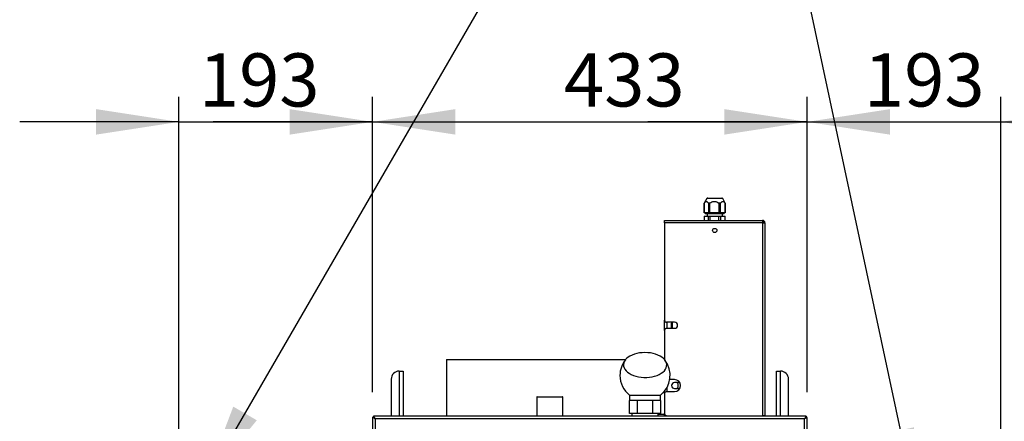
# Model space of a CAD drawing. Units: millimetres. Extents: x 5 to 415, y 0 to 297.
# Drawn here: x 30 to 69, y 236 to 252 of the extents above; entities that cross this region are included whole.
import ezdxf

# ---------------------------------------------------------------- set-up
doc = ezdxf.new("R2010")
doc.units = ezdxf.units.MM
doc.layers.add('FORMAT', color=7, linetype='Continuous')
doc.styles.add('SLDTEXTSTYLE0', font='TXT', dxfattribs={"width": 0.75})
doc.dimstyles.new('SLDDIMSTYLE0', dxfattribs={"dimtxt": 2.116667, "dimasz": 3.302, "dimexe": 0, "dimexo": 0.0625, "dimgap": 0.529167, "dimtad": 1, "dimdec": 0, "dimlfac": 25, "dimrnd": 1e-09, "dimzin": 12, "dimdsep": 46, "dimtxsty": 'SLDTEXTSTYLE0', "dimsah": 1, "dimcen": 0.09, "dimadec": 0, "dimazin": 3, "dimtfac": 1, "dimtdec": 0, "dimtmove": 0, "dimatfit": 0, "dimfxl": 0, "dimfrac": 2, "dimtolj": 1, "dimtzin": 12, "dimarcsym": 0})
doc.dimstyles.new('SLDDIMSTYLE1', dxfattribs={"dimtxt": 2.116667, "dimasz": 3.302, "dimexe": 0, "dimexo": 0.0625, "dimgap": 0.529167, "dimtad": 1, "dimlfac": 25, "dimrnd": 1e-09, "dimzin": 12, "dimdsep": 46, "dimtxsty": 'SLDTEXTSTYLE0', "dimsah": 1, "dimcen": 0.09, "dimadec": 0, "dimazin": 3, "dimtfac": 1, "dimtmove": 0, "dimatfit": 0, "dimfxl": 0, "dimfrac": 2, "dimtolj": 1, "dimtzin": 12, "dimarcsym": 0})
doc.dimstyles.new('SLDDIMSTYLE3', dxfattribs={"dimtxt": 0.18, "dimasz": 3.302, "dimexe": 0, "dimexo": 0.0625, "dimgap": 0, "dimtad": 0, "dimtih": 1, "dimtoh": 1, "dimdec": 0, "dimrnd": 1e-09, "dimzin": 0, "dimdsep": 46, "dimtxsty": 'Standard', "dimsah": 1, "dimcen": 0.09, "dimadec": 0, "dimazin": 0, "dimtfac": 3.302, "dimtdec": 0, "dimtofl": 0, "dimtmove": 0, "dimatfit": 3, "dimfxl": 0, "dimfrac": 2, "dimtolj": 1, "dimtzin": 0, "dimarcsym": 0})

# ---------------------------------------------------------------- blocks, each defined once
blk = doc.blocks.new('_D')
at = {"layer": 'FORMAT', "color": 7}
for p, q in [((43.9, 237.558), (43.9, 249.33)), ((61.228, 237.558), (61.228, 249.33)), ((43.9, 248.33), (37.55, 248.33)), ((43.9, 248.33), (61.228, 248.33)), ((61.228, 248.33), (67.578, 248.33))]:
    blk.add_line(p, q, dxfattribs=at)
for points in [[(43.9, 248.33), (40.598, 248.838), (40.598, 247.822)], [(61.228, 248.33), (64.53, 247.822), (64.53, 248.838)]]:
    blk.add_solid(points, dxfattribs=at)
at = {"layer": 'FORMAT', "color": 7, "insert": (51.534, 251.059), "char_height": 2.1167, "attachment_point": 1, "style": 'SLDTEXTSTYLE0'}
blk.add_mtext('433', dxfattribs=at)
blk = doc.blocks.new('_D_1')
at = {"layer": 'FORMAT', "color": 7}
for p, q in [((36.18, 235.591), (36.18, 249.33)), ((43.9, 237.558), (43.9, 249.33)), ((36.18, 248.33), (29.83, 248.33)), ((36.18, 248.33), (43.9, 248.33)), ((43.9, 248.33), (50.25, 248.33))]:
    blk.add_line(p, q, dxfattribs=at)
for points in [[(36.18, 248.33), (32.878, 248.838), (32.878, 247.822)], [(43.9, 248.33), (47.202, 247.822), (47.202, 248.838)]]:
    blk.add_solid(points, dxfattribs=at)
at = {"layer": 'FORMAT', "color": 7, "insert": (36.976, 251.059), "char_height": 2.1167, "attachment_point": 1, "style": 'SLDTEXTSTYLE0'}
blk.add_mtext('193', dxfattribs=at)
blk = doc.blocks.new('_D_2')
at = {"layer": 'FORMAT', "color": 7}
for p, q in [((61.228, 237.558), (61.228, 249.33)), ((68.948, 235.591), (68.948, 249.33)), ((61.228, 248.33), (54.878, 248.33)), ((61.228, 248.33), (68.948, 248.33)), ((68.948, 248.33), (75.298, 248.33))]:
    blk.add_line(p, q, dxfattribs=at)
for points in [[(61.228, 248.33), (57.926, 248.838), (57.926, 247.822)], [(68.948, 248.33), (72.25, 247.822), (72.25, 248.838)]]:
    blk.add_solid(points, dxfattribs=at)
at = {"layer": 'FORMAT', "color": 7, "insert": (63.494, 251.059), "char_height": 2.1167, "attachment_point": 1, "style": 'SLDTEXTSTYLE0'}
blk.add_mtext('193', dxfattribs=at)

msp = doc.modelspace()

# ---------------------------------------------------------------- linework, layer by layer
at = {"color": 7, "linetype": 'Continuous', "lineweight": 25}
for p, q in [((57.22749, 245.27252), (57.12356, 245.09252)), ((57.12356, 245.09252), (57.12356, 244.71252)), ((57.1239, 245.09252), (57.12356, 245.09252)), ((57.1239, 244.71252), (57.1239, 245.09252)), ((57.26213, 245.29252), (57.825, 245.29252)), ((57.34837, 245.09252), (57.28919, 245.09252)), ((57.28919, 245.09252), (57.28919, 244.71252)), ((57.34837, 244.71252), (57.34837, 245.09252)), ((57.76803, 245.09252), (57.70581, 245.09252)), ((57.70581, 245.09252), (57.70581, 244.71252)), ((57.76803, 244.71252), (57.76803, 245.09252)), ((57.96356, 245.09252), (57.85964, 245.27252)), ((57.96356, 245.09252), (57.96018, 245.09252)), ((57.96018, 245.09252), (57.96018, 244.71252)), ((57.96356, 244.71252), (57.96356, 245.09252)), ((57.1239, 244.71252), (57.12356, 244.71252)), ((57.28919, 244.71252), (57.1239, 244.71252)), ((57.16756, 244.71252), (57.16756, 244.67252)), ((57.91956, 244.67252), (57.16756, 244.67252)), ((57.23456, 244.67252), (57.23456, 244.57252)), ((57.34837, 244.71252), (57.28919, 244.71252)), ((57.70581, 244.71252), (57.34837, 244.71252)), ((57.76803, 244.71252), (57.70581, 244.71252)), ((57.96018, 244.71252), (57.76803, 244.71252)), ((57.85256, 244.57252), (57.85256, 244.67252)), ((57.91956, 244.67252), (57.91956, 244.71252)), ((57.96356, 244.71252), (57.96018, 244.71252)), ((55.54356, 244.30452), (55.54356, 244.40452)), ((55.54356, 244.40452), (59.44356, 244.40452)), ((55.54356, 244.30452), (55.54356, 240.42452)), ((59.44356, 244.30452), (55.54356, 244.30452)), ((57.12356, 244.57252), (57.12356, 244.40452)), ((57.12356, 244.57252), (57.1239, 244.57252)), ((57.1239, 244.57252), (57.1239, 244.40452)), ((57.1239, 244.57252), (57.28919, 244.57252)), ((57.28919, 244.40452), (57.28919, 244.57252)), ((57.28919, 244.57252), (57.34837, 244.57252)), ((57.34837, 244.57252), (57.34837, 244.40452)), ((57.34837, 244.57252), (57.70581, 244.57252)), ((57.70581, 244.40452), (57.70581, 244.57252)), ((57.70581, 244.57252), (57.76803, 244.57252)), ((57.76803, 244.57252), (57.76803, 244.40452)), ((57.76803, 244.57252), (57.96018, 244.57252)), ((57.96018, 244.40452), (57.96018, 244.57252)), ((57.96018, 244.57252), (57.96356, 244.57252)), ((57.96356, 244.40452), (57.96356, 244.57252)), ((59.44356, 244.40452), (59.44356, 244.30452)), ((59.44356, 244.30452), (59.44356, 236.62452)), ((59.44356, 244.30452), (59.54356, 244.30452)), ((59.54356, 244.30452), (59.54356, 236.62452)), ((55.54356, 240.02452), (55.54356, 240.42452)), ((55.94356, 240.34452), (55.62356, 240.34452)), ((55.86541, 240.34452), (55.80056, 240.30708)), ((55.80056, 240.30708), (55.80056, 240.14196)), ((55.54356, 240.02452), (55.54356, 238.85408)), ((55.62356, 240.10452), (55.94356, 240.10452)), ((55.80056, 240.14196), (55.86541, 240.10452)), ((46.84356, 238.85652), (46.84356, 236.60052)), ((46.84356, 238.85652), (53.98536, 238.85652)), ((44.96356, 238.40052), (45.12356, 238.40052)), ((45.12356, 238.40052), (45.12356, 236.60052)), ((60.00356, 236.60052), (60.00356, 238.40052)), ((60.00356, 238.40052), (60.16356, 238.40052)), ((44.64356, 238.08052), (44.64356, 236.60052)), ((55.94356, 238.06452), (55.75002, 238.06452)), ((56.15141, 237.94452), (55.94356, 237.94452)), ((56.08656, 237.90708), (56.02172, 237.94452)), ((60.48356, 236.60052), (60.48356, 238.08052)), ((55.54356, 237.50452), (55.54356, 237.60274)), ((55.62356, 237.58452), (55.94356, 237.58452)), ((55.94356, 237.70452), (56.15141, 237.70452)), ((56.02172, 237.70452), (56.08656, 237.74196)), ((56.08656, 237.74196), (56.08656, 237.90708)), ((50.44556, 237.35652), (50.44556, 236.60052)), ((50.46556, 237.37652), (51.15432, 237.37652)), ((51.15432, 237.37652), (51.46156, 237.37652)), ((51.48156, 236.60052), (51.48156, 237.35652)), ((54.14006, 236.70852), (54.14006, 237.22852)), ((54.14369, 237.22852), (54.14006, 237.22852)), ((54.14356, 237.44392), (54.14356, 237.22852)), ((54.14356, 237.44392), (54.76994, 237.44392)), ((54.45373, 237.22852), (54.14369, 237.22852)), ((54.45737, 237.22852), (54.45373, 237.22852)), ((54.45737, 236.70852), (54.45737, 237.22852)), ((54.4645, 237.22852), (54.45737, 237.22852)), ((55.07373, 237.22852), (54.4645, 237.22852)), ((54.76994, 237.44392), (55.38356, 237.44392)), ((55.08087, 237.22852), (55.07373, 237.22852)), ((55.08087, 236.70852), (55.08087, 237.22852)), ((55.08438, 237.22852), (55.08087, 237.22852)), ((55.38356, 237.22852), (55.08438, 237.22852)), ((55.38356, 237.22852), (55.38356, 237.44392)), ((55.38707, 237.22852), (55.38356, 237.22852)), ((55.38707, 236.70852), (55.38707, 237.22852)), ((55.54356, 237.50452), (55.54356, 236.70452)), ((43.89956, 236.55769), (43.93956, 236.55769)), ((43.89956, 236.55769), (43.89956, 191.08735)), ((61.18474, 236.60052), (43.94239, 236.60052)), ((43.94239, 236.60052), (43.94239, 236.56052)), ((61.12756, 236.50052), (43.99956, 236.50052)), ((54.45737, 236.70852), (54.14006, 236.70852)), ((54.23356, 236.70852), (54.23356, 236.60052)), ((55.08087, 236.70852), (54.45737, 236.70852)), ((55.38707, 236.70852), (55.08087, 236.70852)), ((55.29356, 236.60052), (55.29356, 236.70852)), ((55.29356, 236.68452), (55.54356, 236.68452)), ((55.29356, 236.62452), (55.54356, 236.62452)), ((55.54356, 236.62452), (55.54356, 236.70452)), ((55.62356, 236.62452), (55.54356, 236.62452)), ((55.62356, 236.62452), (59.44356, 236.62452)), ((56.68356, 236.62452), (56.68356, 236.60052)), ((57.40356, 236.60052), (57.40356, 236.62452)), ((59.54356, 236.62452), (59.44356, 236.62452)), ((61.18474, 236.60052), (61.18474, 236.56052)), ((61.22756, 236.55769), (61.18756, 236.55769)), ((61.22756, 193.33652), (61.22756, 236.55769))]:
    msp.add_line(p, q, dxfattribs=at)
at = {"color": 8, "linetype": 'Continuous', "lineweight": 25}
for p, q in [((57.85964, 245.27252), (57.22749, 245.27252)), ((55.64356, 240.10452), (55.64356, 240.34452)), ((55.84356, 240.33191), (55.84356, 240.11713)), ((44.96356, 238.40052), (44.96356, 236.60052)), ((60.16356, 236.60052), (60.16356, 238.40052)), ((55.64356, 237.58452), (55.64356, 237.75355)), ((51.16198, 237.35652), (50.44556, 237.35652)), ((51.48156, 237.35652), (51.16198, 237.35652)), ((43.99956, 236.50052), (43.99956, 214.02997)), ((61.12756, 214.02997), (61.12756, 236.50052))]:
    msp.add_line(p, q, dxfattribs=at)
at = {"color": 7, "linetype": 'Continuous', "lineweight": 25, "flags": 128}
for points in [[(54.7593, 239.13845), (54.64918, 239.1344), (54.54098, 239.12229), (54.43649, 239.10233), (54.33742, 239.07486), (54.2454, 239.04031), (54.16193, 238.99925), (54.08839, 238.95237), (54.02599, 238.90043), (53.97575, 238.84428), (53.93849, 238.78485), (53.91483, 238.7231), (53.90515, 238.66006), (53.90962, 238.59677), (53.92816, 238.53425), (53.96047, 238.47353), (54.00601, 238.41562), (54.06404, 238.36147), (54.1336, 238.31195), (54.21356, 238.26789), (54.3026, 238.23002), (54.39926, 238.19894), (54.50195, 238.17517), (54.60898, 238.15911), (54.7186, 238.15101), (54.82901, 238.15101), (54.93839, 238.15911), (55.04495, 238.17517), (55.14694, 238.19894), (55.24269, 238.23002), (55.33061, 238.26789), (55.40928, 238.31195), (55.47739, 238.36147), (55.53383, 238.41562), (55.57767, 238.47353), (55.60819, 238.53425), (55.62489, 238.59677), (55.6275, 238.66006), (55.61597, 238.7231), (55.5905, 238.78485), (55.55149, 238.84428), (55.4996, 238.90043), (55.43567, 238.95237), (55.36075, 238.99925), (55.27608, 239.04031), (55.18304, 239.07486), (55.08316, 239.10233), (54.97809, 239.12229), (54.86954, 239.1344), (54.7593, 239.13845)], [(43.99956, 236.50052), (43.99956, 236.50052)]]:
    msp.add_lwpolyline(points, dxfattribs=at)
at = {"color": 7, "linetype": 'Continuous', "lineweight": 25}
msp.add_circle((57.54356, 244.00452), 0.084, dxfattribs=at)
for centre, radius, start, end in [((57.26213, 245.25252), 0.04, 90, 150), ((57.825, 245.25252), 0.04, 30, 90), ((59.44356, 244.30452), 0.1, 0, 90), ((59.44356, 244.30452), 0.06, 0, 90), ((55.62356, 240.42452), 0.08, 180, 270), ((55.94356, 240.22452), 0.12, 270, 90), ((55.62356, 240.02452), 0.08, 90, 180), ((54.76356, 238.22852), 1, 141.307392, 180), ((54.76356, 238.22852), 1, 308.316134, 37.867164), ((44.96356, 238.08052), 0.32, 90, 180), ((60.16356, 238.08052), 0.32, 0, 90), ((54.76356, 238.22852), 1, 180, 231.683866), ((55.94356, 237.82452), 0.12, 90, 270), ((55.94356, 237.82452), 0.24, 270, 90), ((55.62356, 237.50452), 0.08, 90, 180), ((50.46556, 237.35652), 0.02, 90, 180), ((51.46156, 237.35652), 0.02, 0, 90), ((55.62356, 236.70452), 0.08, 180, 270)]:
    msp.add_arc(centre, radius, start, end, dxfattribs=at)
for points, knots in [([(57.1239, 245.09252), (57.13929, 245.1144), (57.16483, 245.15071), (57.20743, 245.1665), (57.2493, 245.14943), (57.27431, 245.11374), (57.28919, 245.09252)], [0, 0, 0, 0, 0.30414981, 0.50457395, 0.70537368, 1, 1, 1, 1]), ([(57.34837, 245.09252), (57.3593, 245.10023), (57.39652, 245.12649), (57.46187, 245.15752), (57.54604, 245.16551), (57.62899, 245.14383), (57.67801, 245.11109), (57.70581, 245.09252)], [0, 0, 0, 0, 0.10324295, 0.35167504, 0.54771839, 0.74358553, 1, 1, 1, 1]), ([(57.76803, 245.09252), (57.78593, 245.1144), (57.81561, 245.15071), (57.86513, 245.1665), (57.91381, 245.14943), (57.94289, 245.11374), (57.96018, 245.09252)], [0, 0, 0, 0, 0.30414981, 0.50457395, 0.70537368, 1, 1, 1, 1]), ([(43.99956, 236.50052), (43.98543, 236.50891), (43.96103, 236.52338), (43.93007, 236.54193), (43.91118, 236.55053), (43.90124, 236.55525), (43.90014, 236.55685), (43.89956, 236.55769)], [0, 0, 0, 0, 0.29091377, 0.50228593, 0.72362861, 0.85478448, 1, 1, 1, 1]), ([(43.91151, 236.55769), (43.9146, 236.56302), (43.9223, 236.57626), (43.93771, 236.58945), (43.94962, 236.59285), (43.95132, 236.59334)], [0, 0, 0, 0, 0.36537115, 0.90910262, 1, 1, 1, 1]), ([(43.94239, 236.5657), (43.93867, 236.56455), (43.93184, 236.56244), (43.92662, 236.55918), (43.92424, 236.55769)], [0, 0, 0, 0, 0.54567566, 1, 1, 1, 1]), ([(43.99956, 236.50052), (43.99114, 236.50885), (43.97685, 236.52298), (43.96122, 236.53859), (43.9516, 236.54673), (43.94538, 236.55144), (43.94058, 236.55524), (43.93991, 236.55685), (43.93956, 236.55769)], [0, 0, 0, 0, 0.31443515, 0.53378342, 0.63634592, 0.74725504, 0.86807213, 1, 1, 1, 1]), ([(43.94239, 236.60052), (43.94316, 236.59952), (43.94469, 236.59753), (43.95182, 236.58223), (43.96408, 236.56044), (43.9807, 236.53268), (43.99302, 236.51167), (43.99956, 236.50052)], [0, 0, 0, 0, 0.18899684, 0.37794917, 0.56845673, 0.77081113, 1, 1, 1, 1]), ([(43.94239, 236.56052), (43.94326, 236.55981), (43.94486, 236.55849), (43.95192, 236.54951), (43.96428, 236.53616), (43.98112, 236.51938), (43.99403, 236.50618), (43.99956, 236.50052)], [0, 0, 0, 0, 0.185016351, 0.342743615, 0.508374713, 0.789218462, 1, 1, 1, 1]), ([(61.12756, 236.50052), (61.13465, 236.51244), (61.14936, 236.53718), (61.168, 236.56811), (61.17809, 236.58996), (61.18251, 236.59937), (61.18416, 236.60023), (61.18474, 236.60052)], [0, 0, 0, 0, 0.24626223, 0.51134302, 0.70475654, 0.8979877, 1, 1, 1, 1]), ([(61.12756, 236.50052), (61.13681, 236.50987), (61.15157, 236.5248), (61.16918, 236.54253), (61.1781, 236.55422), (61.1825, 236.55982), (61.18416, 236.56034), (61.18474, 236.56052)], [0, 0, 0, 0, 0.34912987, 0.55746195, 0.7319648, 0.90640915, 1, 1, 1, 1]), ([(61.22756, 236.55769), (61.22699, 236.55685), (61.22589, 236.55524), (61.21595, 236.55052), (61.19706, 236.54193), (61.1661, 236.52339), (61.1417, 236.50891), (61.12756, 236.50052)], [0, 0, 0, 0, 0.14525525, 0.27642631, 0.49771502, 0.7090253, 1, 1, 1, 1]), ([(61.18756, 236.55769), (61.18722, 236.55685), (61.18655, 236.55523), (61.18175, 236.55143), (61.17553, 236.54673), (61.16591, 236.53859), (61.15028, 236.52299), (61.13599, 236.50885), (61.12756, 236.50052)], [0, 0, 0, 0, 0.13197169, 0.25280676, 0.36370137, 0.4662097, 0.68548185, 1, 1, 1, 1]), ([(61.21562, 236.55769), (61.21253, 236.56302), (61.20483, 236.57626), (61.18942, 236.58945), (61.17751, 236.59285), (61.17581, 236.59334)], [0, 0, 0, 0, 0.365371155, 0.909102615, 1, 1, 1, 1]), ([(61.183, 236.56632), (61.18734, 236.56499), (61.19479, 236.56271), (61.2005, 236.55917), (61.20288, 236.55769)], [0, 0, 0, 0, 0.5827021, 1, 1, 1, 1])]:
    msp.add_open_spline(points, degree=3, knots=knots, dxfattribs=at)

# ---------------------------------------------------------------- dimensions: what is measured, and where the dimension line sits
at = {"layer": 'FORMAT', "color": 7}
for base, p1, p2, dimstyle, picture, middle in [((43.89956, 248.33013), (36.17956, 234.59052), (43.89956, 236.55769), 'SLDDIMSTYLE1', '_D_1', (39.32174, 248.33013)), ((61.22756, 248.33013), (43.89956, 236.55769), (61.22756, 236.55769), 'SLDDIMSTYLE0', '_D', (53.87947, 248.33013)), ((68.94756, 248.33013), (61.22756, 236.55769), (68.94756, 234.59052), 'SLDDIMSTYLE1', '_D_2', (65.83994, 248.33013))]:
    dim = msp.add_linear_dim(base=base, p1=p1, p2=p2, angle=0, dimstyle=dimstyle, dxfattribs=at)
    dim.commit()
    dim.dimension.update_dxf_attribs({"geometry": picture, "text_midpoint": middle, "dimtype": 160})

# ---------------------------------------------------------------- leaders
at = {"layer": 'FORMAT'}
for points in [[(37.15956, 233.85588), (57.81169, 269.49841)], [(65.64869, 232.81952), (57.81169, 269.49841)]]:
    msp.add_leader(points, dimstyle='SLDDIMSTYLE3', dxfattribs=at)

doc.saveas('drawing.dxf')
